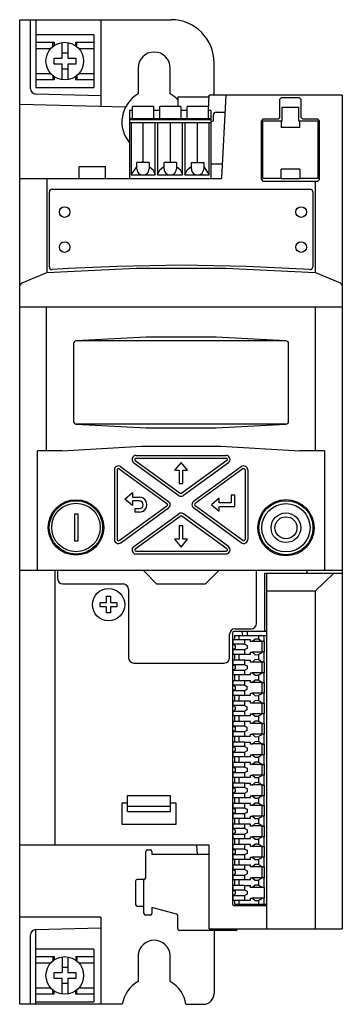
# Model space of a CAD drawing. Extents: x 0 to 60, y -92 to 92.
import ezdxf

# ---------------------------------------------------------------- set-up
doc = ezdxf.new("R2010")
doc.units = 0

msp = doc.modelspace()

# ---------------------------------------------------------------- linework, layer by layer
for p, q in [((0, -91.5), (0, 91.5)), ((0, 91.5), (28.15, 91.5)), ((2.01, 78.67), (2.01, 91.5)), ((3.02, 91.5), (3.02, 78.9)), ((15.11, 91.5), (15.11, 75.35)), ((13.82, 88.7), (3.02, 88.7)), ((13.82, 88.7), (13.82, 78.9)), ((3.02, 87.3), (6.42, 87.3)), ((5.78, 86.1), (3.02, 86.1)), ((6.17, 86.5), (6.17, 87.3)), ((6.42, 87.3), (6.42, 86.69)), ((7.87, 84.35), (7.87, 87.26)), ((8.97, 87.25), (8.97, 84.35)), ((10.42, 87.3), (13.82, 87.3)), ((10.42, 86.66), (10.42, 87.3)), ((10.61, 86.5), (10.61, 87.3)), ((13.82, 86.1), (11.05, 86.1)), ((6.42, 84.35), (7.87, 84.35)), ((6.42, 83.25), (6.42, 84.35)), ((8.97, 85.25), (7.87, 85.25)), ((8.97, 84.35), (10.42, 84.35)), ((10.42, 84.35), (10.42, 83.25)), ((7.87, 83.25), (6.42, 83.25)), ((7.87, 80.34), (7.87, 83.25)), ((10.42, 83.25), (8.97, 83.25)), ((8.97, 83.25), (8.97, 80.34)), ((22.01, 82.5), (22.01, 77.69)), ((28.01, 77.69), (28.01, 82.5)), ((36.15, 77.5), (36.15, 83.5)), ((3.02, 81.5), (5.76, 81.5)), ((6.17, 81.1), (6.17, 80.3)), ((6.42, 80.91), (6.42, 80.3)), ((7.87, 82.34), (8.96, 82.34)), ((10.42, 80.3), (10.42, 80.94)), ((10.61, 81.1), (10.61, 80.3)), ((11.03, 81.5), (13.81, 81.5)), ((6.42, 80.3), (3.02, 80.3)), ((3.02, 78.9), (13.82, 78.9)), ((13.82, 80.3), (10.41, 80.3)), ((15.11, 77.35), (2.98, 77.67)), ((29.39, 77.18), (29.39, 75.37)), ((29.39, 77.18), (35.24, 77.18)), ((35.1, 74.65), (35.25, 77.5)), ((60, 77.5), (35.25, 77.5)), ((37.59, 62.09), (38.4, 77.5)), ((48.64, 76.95), (48.34, 76.65)), ((52.04, 76.95), (48.64, 76.95)), ((52.34, 76.65), (52.04, 76.95)), ((60, 77.5), (60, -12.63)), ((19.67, 75.23), (0, 75.75)), ((24.88, 75.37), (20.98, 75.37)), ((20.98, 73.15), (20.98, 75.37)), ((24.88, 75.37), (24.88, 73.15)), ((29.96, 75.37), (26.06, 75.37)), ((26.06, 73.15), (26.06, 75.37)), ((29.96, 75.37), (29.96, 73.15)), ((35.04, 75.37), (31.14, 75.37)), ((31.14, 73.15), (31.14, 75.37)), ((35.04, 75.36), (35.04, 73.15)), ((48.34, 76.65), (48.34, 73.3)), ((48.81, 72.73), (48.81, 75.27)), ((48.81, 75.27), (51.87, 75.27)), ((51.87, 75.27), (51.87, 72.73)), ((52.34, 73.3), (52.34, 76.65)), ((20.44, 74.64), (20.44, 62)), ((20.98, 74.64), (20.44, 74.64)), ((26.06, 74.64), (24.88, 74.64)), ((31.14, 74.64), (29.96, 74.64)), ((35.57, 74.64), (35.03, 74.64)), ((35.57, 74.64), (35.57, 62)), ((36.03, 72.7), (36.03, 73.82)), ((36.53, 74.32), (38.24, 74.32)), ((48.34, 73.3), (48.04, 73)), ((52.64, 73), (52.34, 73.3)), ((20.44, 73.15), (35.57, 73.15)), ((20.44, 72.94), (35.57, 72.94)), ((35.57, 72.35), (20.44, 72.35)), ((20.76, 72.35), (20.76, 62.65)), ((22.93, 72.35), (22.93, 64.95)), ((25.19, 62.65), (25.19, 72.35)), ((25.64, 72.35), (25.64, 62.65)), ((28.01, 72.35), (28.01, 64.95)), ((30.27, 62.65), (30.27, 72.35)), ((30.72, 72.35), (30.72, 62.65)), ((33.09, 64.95), (33.09, 72.35)), ((35.25, 62.65), (35.25, 72.35)), ((35.57, 72.53), (36.03, 72.7)), ((45.24, 73), (44.94, 72.7)), ((44.94, 61.8), (44.94, 72.7)), ((45.22, 61.97), (45.22, 72.71)), ((45.22, 72.71), (48.6, 72.71)), ((48.04, 73), (45.24, 73)), ((48.6, 72.73), (48.81, 72.73)), ((48.6, 72.73), (48.6, 71.49)), ((52.08, 71.49), (48.6, 71.49)), ((51.87, 72.73), (52.08, 72.73)), ((52.08, 71.49), (52.08, 72.73)), ((52.08, 72.71), (55.45, 72.71)), ((55.44, 73), (52.64, 73)), ((55.74, 72.7), (55.44, 73)), ((55.45, 72.71), (55.45, 61.97)), ((55.74, 61.8), (55.74, 72.7)), ((11.05, 62), (11.05, 64.24)), ((11.05, 64.24), (15.95, 64.24)), ((15.95, 62), (15.95, 64.24)), ((20.76, 62.65), (21.78, 64.18)), ((24.08, 64.95), (21.78, 64.95)), ((21.78, 63.8), (21.78, 64.95)), ((24.08, 64.95), (24.08, 63.8)), ((24.08, 64.24), (24.81, 63.57)), ((26.06, 63.62), (26.86, 64.3)), ((26.86, 63.8), (26.86, 64.95)), ((29.16, 64.95), (26.86, 64.95)), ((29.16, 64.95), (29.16, 63.8)), ((29.16, 64.24), (29.89, 63.57)), ((31.14, 63.62), (31.94, 64.3)), ((31.94, 64.95), (34.24, 64.95)), ((31.94, 63.8), (31.94, 64.95)), ((34.24, 64.95), (34.24, 63.8)), ((34.24, 64.18), (35.25, 62.65)), ((37.73, 64.64), (35.57, 64.64)), ((20.76, 62.65), (25.19, 62.65)), ((24.81, 63.57), (25.19, 62.65)), ((25.64, 62.65), (26.06, 63.62)), ((25.64, 62.65), (30.27, 62.65)), ((29.89, 63.57), (30.27, 62.65)), ((30.72, 62.65), (31.14, 63.62)), ((30.72, 62.65), (35.25, 62.65)), ((52.08, 63.69), (48.6, 63.69)), ((48.6, 61.95), (48.6, 63.69)), ((52.08, 63.69), (52.08, 61.95)), ((0, 62), (37.5, 62)), ((5.05, 62), (5.05, 44.53)), ((44.94, 61.8), (45.24, 61.5)), ((48.6, 61.97), (45.22, 61.97)), ((45.24, 61.5), (55.44, 61.5)), ((52.08, 61.95), (48.6, 61.95)), ((55.45, 61.97), (52.08, 61.97)), ((54.99, 44.53), (54.99, 61.5)), ((55.44, 61.5), (55.74, 61.8)), ((5.52, 45.54), (5.52, 59.5)), ((6.02, 60), (54.01, 60)), ((54.51, 59.5), (54.51, 45.54)), ((30.16, 45.85), (18.12, 45.65)), ((42.12, 45.64), (30.16, 45.85)), ((0.44, 42.61), (5.05, 44.53)), ((5.05, 44.53), (21.67, 45.3)), ((9.07, 45.23), (6.06, 45.04)), ((18.12, 45.65), (9.07, 45.23)), ((21.67, 45.3), (38.34, 45.3)), ((38.34, 45.3), (54.99, 44.53)), ((53.99, 45.04), (42.12, 45.64)), ((54.99, 44.53), (59.57, 42.61)), ((0, 42.1), (0.44, 42.61)), ((59.57, 42.61), (60, 42.1)), ((0, 38.11), (60, 38.11)), ((5.01, 11.37), (5.01, 38.11)), ((55, 11.37), (55, 38.11)), ((10.02, 31.31), (10.02, 16.82)), ((23.51, 32.49), (10.52, 31.81)), ((49.51, 31.81), (10.52, 31.81)), ((36.51, 32.49), (23.51, 32.49)), ((49.51, 31.81), (36.51, 32.49)), ((50.01, 16.82), (50.01, 31.31)), ((49.51, 16.32), (10.52, 16.32)), ((10.52, 16.32), (23.51, 15.64)), ((23.51, 15.64), (36.52, 15.64)), ((36.52, 15.64), (49.51, 16.32)), ((7.9, 11.39), (3.31, 11.35)), ((3.31, -10.88), (3.31, 11.35)), ((7.9, 11.39), (22.63, 12.26)), ((22.63, 12.26), (37.38, 12.26)), ((37.38, 12.26), (52.11, 11.39)), ((56.7, 11.35), (52.11, 11.39)), ((56.7, 11.35), (56.7, -10.88)), ((21.2, 9.15), (29.57, 3.07)), ((21.49, 9.55), (29.86, 3.47)), ((21.64, 10.51), (38.38, 10.51)), ((21.64, 10.01), (38.38, 10.01)), ((30.01, 9.23), (28.82, 7.8)), ((31.21, 7.8), (30.01, 9.23)), ((38.53, 9.55), (30.16, 3.47)), ((38.82, 9.15), (30.45, 3.07)), ((17.61, 7.81), (17.61, -5.09)), ((18.11, 7.81), (18.11, -5.09)), ((18.51, 8.01), (27.39, 1.56)), ((18.8, 8.42), (27.68, 1.97)), ((28.82, 7.8), (29.67, 7.8)), ((29.67, 7.8), (29.67, 5.3)), ((30.37, 5.3), (30.37, 7.8)), ((30.37, 7.8), (31.21, 7.8)), ((41.22, 8.42), (32.34, 1.97)), ((41.51, 8.01), (32.64, 1.56)), ((41.91, 7.81), (41.91, -5.09)), ((42.41, 7.81), (42.41, -5.09)), ((29.67, 5.3), (30.37, 5.3)), ((19.56, 2.41), (20.99, 3.61)), ((20.99, 1.21), (19.56, 2.41)), ((20.99, 3.61), (20.99, 2.76)), ((20.99, 2.76), (22.26, 2.76)), ((20.99, 2.06), (20.99, 1.21)), ((22.26, 2.06), (20.99, 2.06)), ((37.09, 2.55), (35.67, 1.36)), ((37.09, 1.71), (37.09, 2.55)), ((39.99, 3.13), (39.3, 3.13)), ((39.3, 3.13), (39.3, 1.71)), ((39.99, 1.01), (39.99, 3.13)), ((18.51, -5.29), (27.39, 1.16)), ((18.8, -5.7), (27.68, 0.75)), ((21.45, -0.04), (21.45, 0.66)), ((21.45, 0.66), (22.26, 0.66)), ((41.22, -5.7), (32.34, 0.75)), ((41.51, -5.29), (32.64, 1.16)), ((35.67, 1.36), (37.09, 0.17)), ((39.3, 1.71), (37.09, 1.71)), ((37.09, 1.01), (39.99, 1.01)), ((37.09, 0.17), (37.09, 1.01)), ((10.87, -0.43), (10.17, -0.43)), ((10.17, -0.43), (10.17, -5.35)), ((10.87, -5.35), (10.87, -0.43)), ((21.2, -6.43), (29.57, -0.35)), ((22.26, -0.04), (21.45, -0.04)), ((21.49, -6.84), (29.86, -0.76)), ((38.53, -6.84), (30.16, -0.76)), ((38.82, -6.43), (30.45, -0.35)), ((30.36, -2.58), (29.66, -2.58)), ((29.66, -2.58), (29.66, -5.08)), ((30.36, -5.08), (30.36, -2.58)), ((10.17, -5.35), (10.87, -5.35)), ((28.82, -5.08), (30.01, -6.51)), ((29.66, -5.08), (28.82, -5.08)), ((30.01, -6.51), (31.21, -5.08)), ((31.21, -5.08), (30.36, -5.08)), ((21.64, -7.29), (38.38, -7.29)), ((21.64, -7.79), (38.38, -7.79)), ((60, -10.88), (0, -10.88)), ((6.55, -10.88), (6.55, -61.95)), ((7.05, -10.88), (7.05, -12.38)), ((25.47, -13.34), (23.01, -10.88)), ((37.01, -10.88), (34.55, -13.34)), ((44.05, -20.71), (44.05, -10.88)), ((53.47, -11.38), (53.47, -10.88)), ((45.6, -22.21), (45.6, -11.38)), ((45.6, -11.38), (60, -11.38)), ((45.96, -77.5), (45.96, -11.38)), ((54.97, -14.72), (58.42, -11.38)), ((60, -12.63), (60, -77.5)), ((8.05, -13.38), (19.25, -13.38)), ((20.25, -14.38), (20.25, -27.07)), ((25.47, -13.34), (34.55, -13.34)), ((16.14, -16.83), (16.14, -15.67)), ((16.14, -15.67), (16.92, -15.67)), ((16.92, -15.67), (16.92, -16.83)), ((54.97, -14.72), (45.96, -14.72)), ((54.97, -14.72), (54.97, -77.5)), ((14.98, -17.6), (14.98, -16.83)), ((14.98, -16.83), (16.14, -16.83)), ((16.14, -17.6), (14.98, -17.6)), ((16.14, -18.77), (16.14, -17.6)), ((16.92, -16.83), (18.08, -16.83)), ((16.92, -17.6), (16.92, -18.77)), ((18.08, -17.6), (16.92, -17.6)), ((18.08, -16.83), (18.08, -17.6)), ((16.92, -18.77), (16.14, -18.77)), ((40.05, -21.71), (43.05, -21.71)), ((39.05, -27.07), (39.05, -22.71)), ((39.55, -22.51), (39.55, -72.82)), ((42.93, -23.73), (39.66, -23.73)), ((39.66, -23.73), (39.66, -24.57)), ((45.96, -22.21), (39.85, -22.21)), ((39.93, -22.97), (45.96, -22.97)), ((39.93, -22.97), (39.93, -23.73)), ((40.73, -22.97), (40.73, -23.73)), ((41.3, -22.21), (41.41, -22.97)), ((41.88, -24.57), (41.88, -23.73)), ((42.31, -22.21), (42.31, -22.97)), ((42.93, -24.07), (42.93, -23.73)), ((43.8, -23.63), (43.27, -24.07)), ((44.45, -23.64), (43.8, -23.63)), ((44.39, -22.97), (44.39, -23.64)), ((44.45, -23.64), (45.17, -24.07)), ((45.39, -22.97), (45.39, -24.07)), ((39.66, -24.57), (40.08, -24.79)), ((41.88, -24.57), (39.66, -24.57)), ((40.08, -25.35), (39.67, -25.57)), ((39.67, -25.57), (39.67, -26.41)), ((39.67, -25.57), (41.87, -25.57)), ((40.08, -24.79), (40.08, -25.35)), ((42.3, -25.35), (41.87, -25.57)), ((41.87, -26.41), (41.87, -25.57)), ((41.88, -24.57), (42.3, -24.79)), ((42.3, -24.79), (42.3, -25.36)), ((45.47, -24.07), (42.93, -24.07)), ((45.06, -24.07), (45.06, -26.07)), ((45.47, -24.07), (45.47, -26.07)), ((39.67, -26.41), (41.87, -26.41)), ((39.93, -26.41), (39.93, -27.54)), ((40.73, -26.41), (40.73, -27.54)), ((41.88, -26.41), (42.94, -26.41)), ((42.93, -26.07), (43.27, -26.07)), ((42.93, -26.41), (42.93, -26.07)), ((45.38, -26.07), (43.27, -26.07)), ((43.27, -26.07), (43.8, -26.52)), ((43.8, -27.44), (43.27, -27.88)), ((43.8, -26.52), (44.41, -26.5)), ((44.41, -27.45), (43.8, -27.44)), ((44.39, -26.5), (44.39, -27.45)), ((44.47, -26.48), (44.41, -26.5)), ((44.53, -26.45), (44.47, -26.48)), ((44.68, -26.37), (44.53, -26.45)), ((44.82, -26.28), (44.68, -26.37)), ((45, -26.17), (44.82, -26.28)), ((45.17, -26.07), (45, -26.17)), ((45.38, -26.07), (45.38, -27.88)), ((21.25, -28.07), (38.05, -28.07)), ((41.86, -27.54), (39.66, -27.54)), ((39.66, -27.54), (39.66, -28.38)), ((41.86, -28.38), (39.66, -28.38)), ((39.66, -28.38), (40.08, -28.6)), ((40.08, -29.16), (39.66, -29.38)), ((40.08, -28.6), (40.08, -29.16)), ((41.88, -28.38), (41.88, -27.54)), ((41.88, -27.54), (42.94, -27.54)), ((41.88, -28.38), (42.3, -28.6)), ((42.3, -29.16), (41.88, -29.38)), ((42.3, -28.6), (42.3, -29.16)), ((42.93, -27.88), (42.93, -27.54)), ((43.27, -27.88), (42.93, -27.88)), ((45.38, -27.88), (43.28, -27.88)), ((44.41, -27.45), (44.52, -27.5)), ((44.52, -27.5), (44.63, -27.56)), ((44.63, -27.56), (44.75, -27.63)), ((44.75, -27.63), (44.87, -27.7)), ((44.87, -27.7), (45.02, -27.79)), ((45.02, -27.79), (45.17, -27.88)), ((45.06, -27.88), (45.06, -29.88)), ((45.39, -27.88), (45.47, -27.88)), ((45.47, -27.88), (45.47, -29.88)), ((39.67, -29.38), (39.67, -30.22)), ((39.67, -29.38), (41.87, -29.38)), ((39.67, -30.22), (41.87, -30.22)), ((39.93, -30.22), (39.93, -31.35)), ((40.73, -30.22), (40.73, -31.35)), ((41.87, -30.22), (41.87, -29.38)), ((41.88, -30.22), (42.94, -30.22)), ((42.93, -30.22), (42.93, -29.88)), ((42.93, -29.88), (43.27, -29.88)), ((43.27, -29.88), (43.8, -30.33)), ((45.38, -29.88), (43.28, -29.88)), ((43.8, -30.33), (44.41, -30.31)), ((44.39, -30.31), (44.39, -31.26)), ((44.47, -30.29), (44.41, -30.31)), ((44.53, -30.26), (44.47, -30.29)), ((44.68, -30.18), (44.53, -30.26)), ((44.82, -30.09), (44.68, -30.18)), ((45, -29.99), (44.82, -30.09)), ((45.17, -29.88), (45, -29.99)), ((45.38, -29.88), (45.38, -31.69)), ((45.47, -29.88), (45.39, -29.88)), ((39.66, -31.35), (39.66, -32.19)), ((42.91, -31.35), (39.66, -31.35)), ((41.86, -32.19), (39.66, -32.19)), ((39.66, -32.19), (40.08, -32.41)), ((40.08, -32.4), (40.08, -32.97)), ((41.85, -32.19), (41.85, -31.35)), ((41.85, -32.19), (42.27, -32.41)), ((42.27, -32.4), (42.27, -32.97)), ((42.93, -31.69), (42.93, -31.35)), ((43.27, -31.69), (42.93, -31.69)), ((45.15, -31.69), (43.25, -31.69)), ((43.8, -31.24), (43.27, -31.69)), ((44.41, -31.26), (43.8, -31.24)), ((44.41, -31.26), (44.52, -31.31)), ((44.52, -31.31), (44.63, -31.37)), ((44.63, -31.37), (44.75, -31.44)), ((44.75, -31.44), (44.87, -31.51)), ((44.87, -31.51), (45.02, -31.6)), ((45.02, -31.6), (45.17, -31.69)), ((45.03, -31.69), (45.03, -33.69)), ((45.17, -31.69), (45.38, -31.69)), ((45.39, -31.69), (45.47, -31.69)), ((45.47, -31.69), (45.47, -33.69)), ((40.08, -32.97), (39.66, -33.19)), ((39.67, -33.19), (39.67, -34.03)), ((39.67, -33.19), (41.87, -33.19)), ((39.67, -34.03), (41.87, -34.03)), ((39.93, -34.03), (39.93, -35.16)), ((40.73, -34.03), (40.73, -35.16)), ((42.27, -32.97), (41.85, -33.19)), ((41.85, -34.03), (42.91, -34.03)), ((41.87, -34.03), (41.87, -33.19)), ((42.93, -34.03), (42.93, -33.69)), ((42.93, -33.69), (43.27, -33.69)), ((43.27, -33.69), (43.8, -34.14)), ((45.38, -33.69), (43.28, -33.69)), ((43.8, -34.14), (44.41, -34.12)), ((44.39, -34.12), (44.39, -35.07)), ((44.47, -34.1), (44.41, -34.12)), ((44.53, -34.07), (44.47, -34.1)), ((44.68, -33.99), (44.53, -34.07)), ((44.82, -33.9), (44.68, -33.99)), ((45, -33.79), (44.82, -33.9)), ((45.17, -33.69), (45, -33.79)), ((45.38, -33.69), (45.38, -35.5)), ((45.47, -33.69), (45.39, -33.69)), ((42.91, -35.16), (39.66, -35.16)), ((39.66, -35.16), (39.66, -35.99)), ((41.86, -35.99), (39.66, -35.99)), ((39.66, -35.99), (40.08, -36.21)), ((40.08, -36.21), (40.08, -36.78)), ((41.85, -35.99), (41.85, -35.16)), ((41.85, -36), (42.27, -36.21)), ((42.27, -36.21), (42.27, -36.78)), ((42.93, -35.5), (42.93, -35.16)), ((43.27, -35.5), (42.93, -35.5)), ((45.15, -35.5), (43.25, -35.5)), ((43.8, -35.05), (43.27, -35.5)), ((44.41, -35.07), (43.8, -35.05)), ((44.41, -35.07), (44.52, -35.12)), ((44.52, -35.12), (44.63, -35.18)), ((44.63, -35.18), (44.75, -35.25)), ((44.75, -35.25), (44.87, -35.32)), ((44.87, -35.32), (45.02, -35.41)), ((45.02, -35.41), (45.17, -35.5)), ((45.03, -35.5), (45.03, -37.5)), ((45.17, -35.5), (45.38, -35.5)), ((45.39, -35.5), (45.47, -35.5)), ((45.47, -35.5), (45.47, -37.5)), ((40.08, -36.78), (39.66, -37)), ((39.67, -37), (39.67, -37.84)), ((39.67, -37), (41.87, -37)), ((39.67, -37.84), (41.87, -37.84)), ((39.93, -37.84), (39.93, -38.97)), ((40.73, -37.84), (40.73, -38.97)), ((42.27, -36.78), (41.85, -37)), ((41.85, -37.83), (42.91, -37.83)), ((41.87, -37.84), (41.87, -37)), ((42.93, -37.84), (42.93, -37.5)), ((42.93, -37.5), (43.27, -37.5)), ((45.15, -37.5), (43.25, -37.5)), ((43.27, -37.5), (43.8, -37.95)), ((43.8, -37.95), (44.41, -37.93)), ((44.39, -37.93), (44.39, -38.87)), ((44.47, -37.91), (44.41, -37.93)), ((44.53, -37.88), (44.47, -37.91)), ((44.68, -37.8), (44.53, -37.88)), ((44.82, -37.71), (44.68, -37.8)), ((45, -37.6), (44.82, -37.71)), ((45.17, -37.5), (45, -37.6)), ((45.38, -37.5), (45.17, -37.5)), ((45.38, -37.5), (45.38, -39.31)), ((45.47, -37.5), (45.39, -37.5)), ((39.66, -38.96), (39.66, -39.8)), ((42.91, -38.96), (39.66, -38.96)), ((39.66, -39.8), (40.08, -40.02)), ((41.86, -39.8), (39.66, -39.8)), ((40.08, -40.02), (40.08, -40.59)), ((41.85, -39.8), (41.85, -38.96)), ((41.85, -39.8), (42.27, -40.02)), ((42.27, -40.02), (42.27, -40.59)), ((42.93, -39.31), (42.93, -38.97)), ((43.27, -39.31), (42.93, -39.31)), ((45.15, -39.31), (43.25, -39.31)), ((43.8, -38.86), (43.27, -39.31)), ((44.41, -38.88), (43.8, -38.86)), ((44.41, -38.88), (44.52, -38.93)), ((44.52, -38.93), (44.63, -38.99)), ((44.63, -38.99), (44.75, -39.06)), ((44.75, -39.06), (44.87, -39.13)), ((44.87, -39.13), (45.02, -39.22)), ((45.02, -39.22), (45.17, -39.31)), ((45.03, -39.31), (45.03, -41.31)), ((45.17, -39.31), (45.38, -39.31)), ((45.39, -39.31), (45.47, -39.31)), ((45.47, -39.31), (45.47, -41.31)), ((40.08, -40.59), (39.66, -40.8)), ((39.67, -40.81), (39.67, -41.65)), ((39.67, -40.81), (41.87, -40.81)), ((39.67, -41.65), (41.87, -41.65)), ((39.93, -41.65), (39.93, -42.78)), ((40.73, -41.65), (40.73, -42.78)), ((42.27, -40.59), (41.85, -40.8)), ((41.85, -41.64), (42.91, -41.64)), ((41.87, -41.65), (41.87, -40.81)), ((42.93, -41.65), (42.93, -41.31)), ((42.93, -41.31), (43.27, -41.31)), ((45.15, -41.31), (43.25, -41.31)), ((43.27, -41.31), (43.8, -41.76)), ((43.8, -41.76), (44.41, -41.74)), ((44.39, -41.73), (44.39, -42.68)), ((44.47, -41.71), (44.41, -41.74)), ((44.53, -41.68), (44.47, -41.71)), ((44.68, -41.61), (44.53, -41.68)), ((44.82, -41.52), (44.68, -41.61)), ((45, -41.41), (44.82, -41.52)), ((45.17, -41.31), (45, -41.41)), ((45.38, -41.31), (45.17, -41.31)), ((45.38, -41.31), (45.38, -43.12)), ((45.47, -41.31), (45.39, -41.31)), ((39.66, -42.77), (39.66, -43.61)), ((41.86, -42.77), (39.66, -42.77)), ((39.66, -43.61), (40.08, -43.83)), ((41.86, -43.61), (39.66, -43.61)), ((40.08, -43.83), (40.08, -44.39)), ((41.85, -43.61), (41.85, -42.77)), ((41.85, -42.77), (42.91, -42.77)), ((41.85, -43.61), (42.28, -43.83)), ((42.28, -43.83), (42.28, -44.39)), ((42.93, -43.12), (42.93, -42.78)), ((43.27, -43.12), (42.93, -43.12)), ((45.15, -43.11), (43.25, -43.11)), ((43.8, -42.67), (43.27, -43.12)), ((44.41, -42.69), (43.8, -42.67)), ((44.41, -42.69), (44.52, -42.74)), ((44.52, -42.74), (44.63, -42.8)), ((44.63, -42.8), (44.75, -42.86)), ((44.75, -42.86), (44.87, -42.94)), ((44.87, -42.94), (45.02, -43.03)), ((45.02, -43.03), (45.17, -43.12)), ((45.03, -43.11), (45.03, -45.11)), ((45.17, -43.12), (45.38, -43.12)), ((45.39, -43.12), (45.47, -43.12)), ((45.47, -43.12), (45.47, -45.12)), ((40.08, -44.39), (39.66, -44.61)), ((39.67, -44.62), (39.67, -45.46)), ((39.67, -44.62), (41.87, -44.62)), ((39.67, -45.46), (41.87, -45.46)), ((39.93, -45.46), (39.93, -46.59)), ((40.73, -45.46), (40.73, -46.59)), ((42.28, -44.39), (41.85, -44.61)), ((41.85, -45.45), (42.91, -45.45)), ((41.87, -45.46), (41.87, -44.62)), ((42.93, -45.46), (42.93, -45.12)), ((42.93, -45.12), (43.27, -45.12)), ((45.15, -45.11), (43.25, -45.11)), ((43.27, -45.12), (43.8, -45.57)), ((43.8, -45.57), (44.41, -45.55)), ((44.39, -45.54), (44.39, -46.49)), ((44.47, -45.52), (44.41, -45.55)), ((44.53, -45.49), (44.47, -45.52)), ((44.68, -45.42), (44.53, -45.49)), ((44.82, -45.33), (44.68, -45.42)), ((45, -45.22), (44.82, -45.33)), ((45.17, -45.12), (45, -45.22)), ((45.38, -45.12), (45.17, -45.12)), ((45.38, -45.12), (45.38, -46.93)), ((45.47, -45.12), (45.39, -45.12)), ((39.66, -46.58), (39.66, -47.42)), ((42.91, -46.58), (39.66, -46.58)), ((41.86, -47.42), (39.66, -47.42)), ((39.66, -47.42), (40.08, -47.64)), ((41.85, -47.42), (41.85, -46.58)), ((41.85, -47.42), (42.28, -47.64)), ((42.93, -46.93), (42.93, -46.59)), ((43.27, -46.93), (42.93, -46.93)), ((45.15, -46.92), (43.25, -46.92)), ((43.8, -46.48), (43.27, -46.93)), ((44.41, -46.5), (43.8, -46.48)), ((44.41, -46.5), (44.52, -46.55)), ((44.52, -46.55), (44.63, -46.61)), ((44.63, -46.61), (44.75, -46.67)), ((44.75, -46.67), (44.87, -46.75)), ((44.87, -46.75), (45.02, -46.84)), ((45.02, -46.84), (45.17, -46.93)), ((45.04, -46.92), (45.04, -48.92)), ((45.17, -46.93), (45.38, -46.93)), ((45.39, -46.93), (45.47, -46.93)), ((45.47, -46.93), (45.47, -48.93)), ((40.08, -48.2), (39.66, -48.42)), ((39.67, -48.43), (41.87, -48.43)), ((39.67, -48.43), (39.67, -49.27)), ((39.67, -49.27), (41.87, -49.27)), ((39.93, -49.27), (39.93, -50.4)), ((40.08, -47.64), (40.08, -48.2)), ((40.73, -49.27), (40.73, -50.4)), ((42.28, -48.2), (41.85, -48.42)), ((41.85, -49.26), (42.91, -49.26)), ((41.87, -49.27), (41.87, -48.43)), ((42.28, -47.64), (42.28, -48.2)), ((42.93, -48.93), (43.27, -48.93)), ((42.93, -49.27), (42.93, -48.93)), ((45.15, -48.92), (43.25, -48.92)), ((43.27, -48.93), (43.8, -49.37)), ((43.8, -49.37), (44.41, -49.36)), ((44.39, -49.35), (44.39, -50.3)), ((44.47, -49.33), (44.41, -49.36)), ((44.53, -49.3), (44.47, -49.33)), ((44.68, -49.23), (44.53, -49.3)), ((44.82, -49.14), (44.68, -49.23)), ((45, -49.03), (44.82, -49.14)), ((45.17, -48.93), (45, -49.03)), ((45.38, -48.93), (45.17, -48.93)), ((45.38, -48.93), (45.38, -50.74)), ((45.47, -48.93), (45.39, -48.93)), ((41.86, -50.39), (39.66, -50.39)), ((39.66, -50.39), (39.66, -51.23)), ((41.86, -51.23), (39.66, -51.23)), ((39.66, -51.23), (40.08, -51.45)), ((41.86, -51.23), (41.86, -50.39)), ((41.86, -50.39), (42.92, -50.39)), ((41.86, -51.23), (42.28, -51.45)), ((42.93, -50.74), (42.93, -50.4)), ((43.27, -50.74), (42.93, -50.74)), ((45.16, -50.73), (43.26, -50.73)), ((43.8, -50.29), (43.27, -50.74)), ((44.41, -50.31), (43.8, -50.29)), ((44.41, -50.31), (44.52, -50.36)), ((44.52, -50.36), (44.63, -50.42)), ((44.63, -50.42), (44.75, -50.48)), ((44.75, -50.48), (44.87, -50.56)), ((44.87, -50.56), (45.02, -50.65)), ((45.02, -50.65), (45.17, -50.74)), ((45.04, -50.73), (45.04, -52.73)), ((45.17, -50.74), (45.38, -50.74)), ((45.39, -50.74), (45.47, -50.74)), ((45.47, -50.74), (45.47, -52.74)), ((20.04, -52.68), (28.04, -52.68)), ((20.04, -55.68), (20.04, -52.68)), ((28.04, -55.68), (28.04, -52.68)), ((40.08, -52.01), (39.66, -52.23)), ((39.67, -52.24), (41.87, -52.24)), ((39.67, -52.24), (39.67, -53.08)), ((40.08, -51.45), (40.08, -52.01)), ((42.28, -52.01), (41.86, -52.23)), ((41.87, -53.08), (41.87, -52.24)), ((42.28, -51.45), (42.28, -52.01)), ((42.93, -53.08), (42.93, -52.74)), ((42.93, -52.74), (43.27, -52.74)), ((45.16, -52.73), (43.26, -52.73)), ((43.27, -52.74), (43.8, -53.18)), ((44.68, -53.03), (44.53, -53.11)), ((44.82, -52.95), (44.68, -53.03)), ((45, -52.84), (44.82, -52.95)), ((45.17, -52.74), (45, -52.84)), ((45.38, -52.74), (45.17, -52.74)), ((45.38, -52.74), (45.38, -54.55)), ((45.47, -52.74), (45.39, -52.74)), ((20.05, -54.11), (18.98, -54.11)), ((18.98, -54.11), (18.98, -58.04)), ((20.04, -54.68), (28.04, -54.68)), ((29.11, -54.11), (28.04, -54.11)), ((29.11, -58.04), (29.11, -54.11)), ((39.66, -54.2), (39.66, -55.04)), ((42.92, -54.2), (39.66, -54.2)), ((39.67, -53.08), (41.87, -53.08)), ((39.93, -53.08), (39.93, -54.21)), ((40.73, -53.08), (40.73, -54.21)), ((41.86, -53.07), (42.92, -53.07)), ((41.86, -55.04), (41.86, -54.2)), ((42.93, -54.55), (42.93, -54.21)), ((43.27, -54.55), (42.93, -54.55)), ((45.16, -54.54), (43.26, -54.54)), ((43.8, -54.1), (43.27, -54.55)), ((43.8, -53.18), (44.41, -53.17)), ((44.41, -54.12), (43.8, -54.1)), ((44.39, -53.16), (44.39, -54.11)), ((44.47, -53.14), (44.41, -53.17)), ((44.41, -54.12), (44.52, -54.16)), ((44.53, -53.11), (44.47, -53.14)), ((44.52, -54.16), (44.63, -54.23)), ((44.63, -54.23), (44.75, -54.29)), ((44.75, -54.29), (44.87, -54.37)), ((44.87, -54.37), (45.02, -54.46)), ((45.02, -54.46), (45.17, -54.55)), ((45.04, -54.54), (45.04, -56.54)), ((45.17, -54.55), (45.38, -54.55)), ((45.39, -54.55), (45.47, -54.55)), ((45.47, -54.55), (45.47, -56.55)), ((20.04, -55.68), (28.04, -55.68)), ((41.86, -55.04), (39.66, -55.04)), ((39.66, -55.04), (40.08, -55.26)), ((40.08, -55.82), (39.66, -56.04)), ((39.67, -56.05), (39.67, -56.88)), ((39.67, -56.05), (41.87, -56.05)), ((40.08, -55.26), (40.08, -55.82)), ((41.86, -55.04), (42.28, -55.26)), ((42.28, -55.82), (41.86, -56.04)), ((41.87, -56.89), (41.87, -56.05)), ((42.28, -55.26), (42.28, -55.82)), ((42.93, -56.89), (42.93, -56.55)), ((42.93, -56.55), (43.27, -56.55)), ((45.16, -56.54), (43.26, -56.54)), ((43.27, -56.55), (43.8, -56.99)), ((45, -56.65), (44.82, -56.76)), ((45.17, -56.55), (45, -56.65)), ((45.38, -56.55), (45.17, -56.55)), ((45.46, -56.55), (45.38, -56.55)), ((45.38, -56.55), (45.38, -58.36)), ((18.98, -58.04), (29.11, -58.04)), ((39.66, -58.01), (39.66, -58.85)), ((42.92, -58.01), (39.66, -58.01)), ((39.67, -56.88), (41.87, -56.88)), ((39.93, -56.89), (39.93, -58.02)), ((40.73, -56.89), (40.73, -58.02)), ((41.86, -56.88), (42.92, -56.88)), ((41.86, -58.85), (41.86, -58.01)), ((42.93, -58.36), (42.93, -58.02)), ((43.27, -58.36), (42.93, -58.36)), ((45.16, -58.35), (43.26, -58.35)), ((43.8, -57.91), (43.27, -58.36)), ((43.8, -56.99), (44.41, -56.98)), ((44.41, -57.93), (43.8, -57.91)), ((44.39, -56.97), (44.39, -57.92)), ((44.47, -56.95), (44.41, -56.98)), ((44.41, -57.93), (44.52, -57.97)), ((44.53, -56.92), (44.47, -56.95)), ((44.52, -57.97), (44.63, -58.03)), ((44.68, -56.84), (44.53, -56.92)), ((44.63, -58.03), (44.75, -58.1)), ((44.82, -56.76), (44.68, -56.84)), ((44.75, -58.1), (44.87, -58.17)), ((44.87, -58.17), (45.02, -58.27)), ((45.02, -58.27), (45.17, -58.36)), ((45.04, -58.35), (45.04, -60.35)), ((45.17, -58.36), (45.38, -58.36)), ((45.39, -58.36), (45.47, -58.36)), ((45.47, -58.36), (45.47, -60.36)), ((39.66, -58.85), (40.09, -59.07)), ((41.87, -58.85), (39.66, -58.85)), ((40.08, -59.63), (39.66, -59.85)), ((39.67, -59.85), (39.67, -60.69)), ((39.67, -59.85), (41.87, -59.85)), ((40.08, -59.07), (40.08, -59.63)), ((41.86, -58.85), (42.28, -59.07)), ((42.28, -59.63), (41.86, -59.85)), ((41.87, -60.69), (41.87, -59.85)), ((42.28, -59.07), (42.28, -59.63)), ((42.93, -60.36), (43.27, -60.36)), ((42.93, -60.69), (42.93, -60.36)), ((45.16, -60.35), (43.26, -60.35)), ((43.27, -60.36), (43.8, -60.8)), ((45.17, -60.36), (45, -60.46)), ((45.38, -60.36), (45.17, -60.36)), ((45.38, -60.36), (45.38, -62.17)), ((45.47, -60.36), (45.39, -60.36)), ((35.25, -61.95), (0, -61.95)), ((33.04, -63.57), (32.96, -61.95)), ((35.25, -77.5), (35.25, -61.95)), ((39.66, -61.82), (39.66, -62.66)), ((42.92, -61.82), (39.66, -61.82)), ((39.67, -60.69), (41.87, -60.69)), ((39.93, -60.69), (39.93, -61.82)), ((40.73, -60.69), (40.73, -61.82)), ((41.86, -60.69), (42.92, -60.69)), ((41.86, -62.66), (41.86, -61.82)), ((42.93, -62.16), (42.93, -61.83)), ((43.27, -62.17), (42.93, -62.17)), ((45.16, -62.16), (43.26, -62.16)), ((43.8, -61.72), (43.27, -62.17)), ((43.8, -60.8), (44.41, -60.79)), ((44.41, -61.73), (43.8, -61.72)), ((44.39, -60.78), (44.39, -61.73)), ((44.47, -60.76), (44.41, -60.79)), ((44.41, -61.73), (44.52, -61.78)), ((44.53, -60.73), (44.47, -60.76)), ((44.52, -61.78), (44.63, -61.84)), ((44.68, -60.65), (44.53, -60.73)), ((44.63, -61.84), (44.75, -61.91)), ((44.82, -60.57), (44.68, -60.65)), ((44.75, -61.91), (44.87, -61.98)), ((45, -60.46), (44.82, -60.57)), ((44.87, -61.98), (45.02, -62.08)), ((45.02, -62.08), (45.17, -62.17)), ((45.04, -62.16), (45.04, -64.16)), ((45.17, -62.16), (45.38, -62.16)), ((45.39, -62.16), (45.47, -62.16)), ((45.47, -62.16), (45.47, -64.16)), ((23.43, -67.99), (23.43, -63.07)), ((23.73, -62.77), (24.3, -62.77)), ((24.6, -63.07), (24.6, -63.57)), ((24.6, -63.57), (35.25, -63.57)), ((41.87, -62.66), (39.66, -62.66)), ((39.66, -62.66), (40.09, -62.88)), ((40.09, -63.44), (39.66, -63.66)), ((39.67, -63.66), (39.67, -64.5)), ((39.67, -63.66), (41.87, -63.66)), ((40.09, -62.88), (40.09, -63.44)), ((41.86, -62.66), (42.28, -62.88)), ((42.28, -63.44), (41.86, -63.66)), ((41.87, -64.5), (41.87, -63.66)), ((42.28, -62.88), (42.28, -63.44)), ((42.92, -65.63), (39.66, -65.63)), ((39.67, -64.5), (41.87, -64.5)), ((39.67, -65.63), (39.67, -66.47)), ((39.93, -64.5), (39.93, -65.63)), ((40.73, -64.5), (40.73, -65.63)), ((41.86, -64.5), (42.92, -64.5)), ((41.86, -66.47), (41.86, -65.63)), ((42.93, -64.16), (43.27, -64.16)), ((42.93, -64.5), (42.93, -64.17)), ((42.93, -65.97), (42.93, -65.63)), ((45.16, -64.16), (43.26, -64.16)), ((43.27, -64.16), (43.8, -64.61)), ((43.8, -65.53), (43.27, -65.97)), ((43.8, -64.61), (44.41, -64.59)), ((44.41, -65.54), (43.8, -65.53)), ((44.39, -64.59), (44.39, -65.54)), ((44.47, -64.57), (44.41, -64.59)), ((44.41, -65.54), (44.52, -65.59)), ((44.53, -64.54), (44.47, -64.57)), ((44.52, -65.59), (44.63, -65.65)), ((44.68, -64.46), (44.53, -64.54)), ((44.63, -65.65), (44.75, -65.72)), ((44.82, -64.37), (44.68, -64.46)), ((44.75, -65.72), (44.87, -65.79)), ((45, -64.27), (44.82, -64.37)), ((44.87, -65.79), (45.02, -65.88)), ((45.17, -64.16), (45, -64.27)), ((45.38, -64.16), (45.17, -64.16)), ((45.46, -64.16), (45.38, -64.16)), ((45.38, -64.16), (45.38, -65.97)), ((41.87, -66.47), (39.66, -66.47)), ((39.67, -66.47), (40.09, -66.69)), ((40.09, -67.25), (39.67, -67.47)), ((39.67, -67.47), (39.67, -68.31)), ((39.67, -67.47), (41.87, -67.47)), ((40.09, -66.69), (40.09, -67.25)), ((41.86, -66.47), (42.29, -66.69)), ((42.29, -67.25), (41.86, -67.47)), ((41.87, -68.31), (41.87, -67.47)), ((42.28, -66.69), (42.28, -67.25)), ((43.27, -65.97), (42.93, -65.97)), ((45.16, -65.97), (43.26, -65.97)), ((45.02, -65.88), (45.17, -65.97)), ((45.04, -65.97), (45.04, -67.97)), ((45.17, -65.97), (45.38, -65.97)), ((45.39, -65.97), (45.47, -65.97)), ((45.46, -65.97), (45.46, -67.97)), ((21.55, -68.59), (21.55, -72.93)), ((23.13, -68.29), (21.85, -68.29)), ((23.1, -74.62), (23.1, -68.3)), ((39.66, -69.44), (39.66, -70.28)), ((41.86, -69.44), (39.66, -69.44)), ((39.67, -68.31), (41.87, -68.31)), ((39.93, -68.31), (39.93, -69.44)), ((40.73, -68.31), (40.73, -69.44)), ((41.86, -68.31), (42.92, -68.31)), ((41.88, -70.28), (41.88, -69.44)), ((41.88, -69.44), (42.93, -69.44)), ((42.93, -68.31), (42.93, -67.97)), ((42.93, -67.97), (43.27, -67.97)), ((42.93, -69.78), (42.93, -69.44)), ((45.16, -67.97), (43.26, -67.97)), ((43.27, -67.97), (43.8, -68.42)), ((43.8, -69.34), (43.27, -69.78)), ((43.8, -68.42), (44.41, -68.4)), ((44.41, -69.35), (43.8, -69.34)), ((44.39, -68.4), (44.39, -69.35)), ((44.47, -68.38), (44.41, -68.4)), ((44.41, -69.35), (44.52, -69.4)), ((44.53, -68.35), (44.47, -68.38)), ((44.52, -69.4), (44.63, -69.46)), ((44.68, -68.27), (44.53, -68.35)), ((44.63, -69.46), (44.75, -69.53)), ((44.82, -68.18), (44.68, -68.27)), ((44.75, -69.53), (44.87, -69.6)), ((45, -68.07), (44.82, -68.18)), ((45.17, -67.97), (45, -68.07)), ((45.38, -67.97), (45.17, -67.97)), ((45.46, -67.97), (45.38, -67.97)), ((45.38, -67.97), (45.38, -69.78)), ((39.66, -70.28), (40.08, -70.5)), ((41.86, -70.28), (39.66, -70.28)), ((40.08, -71.06), (39.66, -71.28)), ((39.67, -71.28), (39.67, -72.12)), ((39.67, -71.28), (41.87, -71.28)), ((40.08, -70.5), (40.08, -71.06)), ((41.87, -72.12), (41.87, -71.28)), ((41.88, -70.28), (42.3, -70.5)), ((42.3, -71.06), (41.88, -71.28)), ((42.3, -70.5), (42.3, -71.06)), ((43.27, -69.78), (42.93, -69.78)), ((45.46, -69.78), (43.27, -69.78)), ((44.87, -69.6), (45.02, -69.69)), ((45.02, -69.69), (45.17, -69.78)), ((45.46, -69.78), (45.46, -71.78)), ((39.67, -72.12), (41.87, -72.12)), ((39.85, -73.12), (45.96, -73.12)), ((39.93, -72.12), (39.93, -72.88)), ((39.93, -72.88), (45.96, -72.88)), ((40.73, -72.12), (40.73, -72.88)), ((41.87, -72.12), (42.93, -72.12)), ((42.93, -72.12), (42.93, -71.78)), ((42.93, -71.78), (43.27, -71.78)), ((45.38, -71.78), (43.27, -71.78)), ((43.27, -71.78), (43.8, -72.23)), ((43.8, -72.23), (44.41, -72.21)), ((44.39, -72.21), (44.39, -72.88)), ((44.47, -72.19), (44.41, -72.21)), ((44.53, -72.16), (44.47, -72.19)), ((44.68, -72.08), (44.53, -72.16)), ((44.82, -71.99), (44.68, -72.08)), ((45, -71.89), (44.82, -71.99)), ((45.17, -71.78), (45, -71.89)), ((45.38, -71.78), (45.38, -72.88)), ((45.47, -71.78), (45.39, -71.78)), ((45.91, -73.12), (45.71, -73.12)), ((21.85, -73.23), (23.08, -73.23)), ((24.3, -74.92), (23.4, -74.92)), ((24.6, -73.52), (24.6, -74.62)), ((29.18, -74.74), (24.6, -73.52)), ((15.11, -75.3), (0, -75.3)), ((15.11, -75.3), (15.11, -91.5)), ((29.4, -77.47), (29.4, -75.03)), ((2.01, -91.5), (2.01, -78.61)), ((2.99, -77.61), (15.11, -77.3)), ((3.02, -91.5), (3.02, -77.61)), ((40.24, -77.77), (29.7, -77.77)), ((35.25, -77.5), (60, -77.5)), ((36.16, -77.76), (36.16, -89.5)), ((40.44, -77.5), (40.44, -77.57)), ((13.82, -81.24), (3.02, -81.24)), ((13.82, -81.24), (13.82, -82.64)), ((3.02, -82.64), (6.42, -82.64)), ((5.75, -83.84), (3.02, -83.84)), ((6.17, -82.64), (6.17, -83.44)), ((6.42, -82.64), (6.42, -83.25)), ((7.87, -82.68), (7.87, -85.59)), ((8.97, -82.69), (8.97, -85.59)), ((10.42, -82.64), (13.82, -82.64)), ((10.42, -82.64), (10.42, -83.28)), ((10.61, -82.64), (10.61, -83.44)), ((13.82, -83.84), (11.05, -83.84)), ((13.82, -82.64), (13.82, -83.84)), ((13.82, -83.84), (13.82, -88.44)), ((22.01, -82.44), (22.01, -87.24)), ((28.01, -87.24), (28.01, -82.44)), ((6.42, -86.69), (6.42, -85.59)), ((6.42, -85.59), (7.87, -85.59)), ((8.97, -84.68), (7.87, -84.68)), ((8.97, -85.59), (10.42, -85.59)), ((10.42, -85.59), (10.42, -86.69)), ((7.87, -86.69), (6.42, -86.69)), ((7.87, -89.6), (7.87, -86.69)), ((7.87, -87.6), (8.97, -87.6)), ((8.97, -86.69), (8.97, -89.6)), ((10.42, -86.69), (8.97, -86.69)), ((3.02, -88.44), (5.75, -88.44)), ((6.42, -89.64), (3.02, -89.64)), ((6.17, -89.64), (6.17, -88.85)), ((6.42, -89.64), (6.42, -89.03)), ((10.42, -89.64), (10.42, -89)), ((13.82, -89.64), (10.42, -89.64)), ((10.61, -89.64), (10.61, -88.85)), ((11.06, -88.44), (13.82, -88.44)), ((13.82, -88.44), (13.82, -89.64)), ((13.82, -89.64), (13.82, -91.04)), ((19.08, -91.5), (0, -91.5)), ((3.02, -91.04), (13.81, -91.04)), ((30.93, -91.5), (34.16, -91.5))]:
    msp.add_line(p, q)
for centre, radius in [((8.39, 83.8), 3.5), ((8.36, 55.75), 0.985), ((52.35, 55.75), 0.985), ((8.36, 49.24), 0.985), ((52.35, 49.24), 0.985), ((10.47, -2.87), 5.16), ((10.47, -2.87), 4.96), ((49.52, -2.93), 5.23), ((49.52, -2.93), 5.02), ((10.47, -2.87), 4.51), ((49.52, -2.93), 4.49), ((49.52, -2.93), 2.76), ((49.52, -2.93), 2.04), ((16.53, -17.22), 3), ((8.39, -86.14), 3.5)]:
    msp.add_circle(centre, radius)
for centre, radius, start, end in [((28.15, 83.5), 8, 0, 90), ((25.01, 82.49), 3, 0.0295, 179.9788), ((3.01, 78.67), 0.997, 179.8768, 268.584), ((25.01, 72.5), 6, 120.0198, 220.3672), ((25.01, 72.5), 6, 43.0792, 59.9802), ((36.53, 73.82), 0.5, 90, 180), ((22.93, 63.8), 1.15, 179.9783, 0.0432), ((28.01, 63.8), 1.15, 179.9783, 0.0432), ((33.09, 63.8), 1.15, 179.9783, 0.0432), ((37.5, 62.1), 0.1, 270, 357.0014), ((6.02, 59.5), 0.5, 90, 180), ((54.01, 59.5), 0.5, 0, 90), ((6.02, 45.54), 0.5, 180, 273.6121), ((54.01, 45.54), 0.5, 267.089, 0), ((10.52, 31.31), 0.5, 90, 180), ((49.51, 31.31), 0.5, 0, 90), ((10.52, 16.82), 0.5, 180, 270), ((49.51, 16.82), 0.5, 270, 0), ((21.64, 9.76), 0.75, 90, 234.1087), ((21.64, 9.76), 0.25, 90, 234.1883), ((38.38, 9.76), 0.75, 305.8913, 90), ((38.38, 9.76), 0.25, 305.8117, 90), ((18.36, 7.81), 0.75, 54, 180), ((18.36, 7.81), 0.25, 54, 180), ((41.66, 7.81), 0.75, 0, 126), ((41.66, 7.81), 0.25, 0, 126), ((22.26, 1.36), 1.4, 269.1826, 90.0573), ((22.26, 1.36), 0.7, 270.0554, 89.8855), ((27.24, 1.36), 0.75, 306, 54), ((30.01, 3.68), 0.75, 234, 306), ((30.01, 3.68), 0.25, 234, 306), ((32.78, 1.36), 0.75, 126, 234), ((27.24, 1.36), 0.25, 306, 54), ((32.78, 1.36), 0.25, 126, 234), ((30.01, -0.96), 0.75, 54, 126), ((30.01, -0.96), 0.25, 54, 126), ((18.36, -5.09), 0.75, 180, 306), ((18.36, -5.09), 0.25, 180, 306), ((41.66, -5.09), 0.75, 234, 0), ((41.66, -5.09), 0.25, 234, 0), ((21.64, -7.04), 0.75, 125.8913, 270), ((21.64, -7.04), 0.25, 125.8117, 270), ((38.38, -7.04), 0.75, 270, 54.1087), ((38.38, -7.04), 0.25, 270, 54.1883), ((8.05, -12.38), 1, 180, 270), ((19.25, -14.38), 1, 0, 90), ((40.05, -22.71), 1, 90, 180), ((43.05, -20.71), 1, 270, 0), ((39.85, -22.51), 0.3, 90, 180), ((21.25, -27.07), 1, 180, 270), ((38.05, -27.07), 1, 270, 0), ((23.73, -63.07), 0.3, 90, 180), ((24.3, -63.07), 0.3, 0, 90), ((21.85, -68.59), 0.3, 90, 180), ((23.13, -67.99), 0.3, 270, 0), ((21.85, -72.93), 0.3, 180, 270), ((39.85, -72.82), 0.3, 180, 270), ((23.4, -74.62), 0.3, 180, 270), ((24.3, -74.62), 0.3, 270, 0), ((29.1, -75.03), 0.3, 0, 75.0136), ((3.01, -78.61), 1, 91.5031, 180), ((29.7, -77.47), 0.3, 180, 270), ((40.24, -77.57), 0.2, 270, 0), ((25.01, -82.59), 3, 2.8754, 177.1246), ((25.01, -92.44), 6, 120.024, 170.9769), ((25, -92.44), 6, 9.0231, 59.976), ((34.16, -89.5), 2, 270, 0)]:
    msp.add_arc(centre, radius, start, end)

doc.saveas('drawing.dxf')
